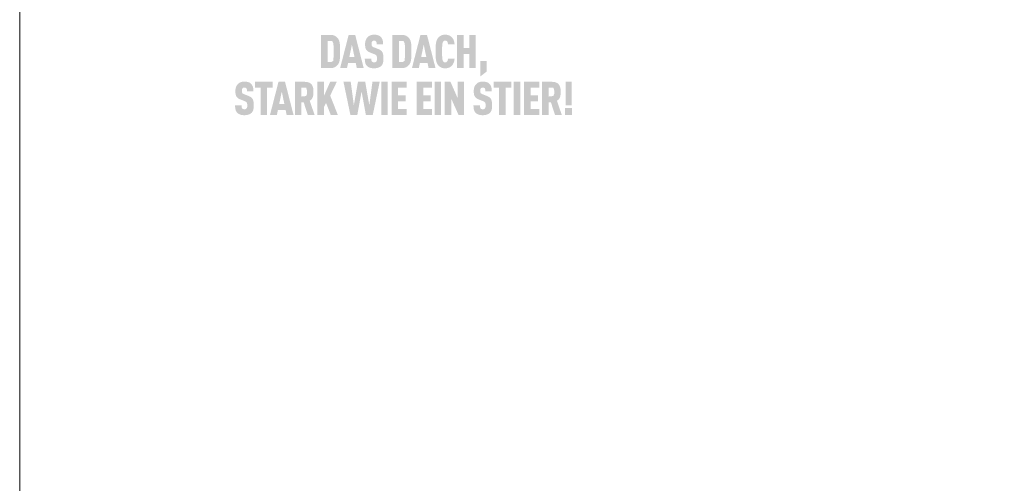
# Model space of a CAD drawing. Units: millimetres. Extents: x -4827 to 49754, y 0 to 4967.
# Drawn here: x 11089 to 11339, y 484 to 602 of the extents above; entities that cross this region are included whole.
import ezdxf

# ---------------------------------------------------------------- set-up
doc = ezdxf.new("R2010")
doc.units = ezdxf.units.MM
doc.layers.add('01_PREFA-Dachprodukt', color=7, linetype='Continuous', lineweight=25, true_color=0xe1000f)
doc.layers.add('10_Blattrahmen', color=7, linetype='Continuous', lineweight=20, true_color=0x000000)

msp = doc.modelspace()

# ---------------------------------------------------------------- hatches: boundary and pattern name
h = msp.add_hatch(color=256)
h.dxf.hatch_style = 1
h.paths.add_polyline_path([(11170.183, 593.017), (11170.198, 593.545), (11170.197, 594.702), (11170.183, 595.202), (11170.17, 595.45), (11170.153, 595.689), (11170.132, 595.918), (11170.108, 596.137), (11170.093, 596.243), (11170.076, 596.346), (11170.057, 596.447), (11170.035, 596.544), (11170.011, 596.64), (11169.984, 596.732), (11169.955, 596.821), (11169.939, 596.865), (11169.923, 596.908), (11169.906, 596.951), (11169.889, 596.993), (11169.871, 597.034), (11169.852, 597.074), (11169.833, 597.114), (11169.813, 597.153), (11169.793, 597.191), (11169.772, 597.229), (11169.75, 597.266), (11169.728, 597.302), (11169.705, 597.338), (11169.681, 597.373), (11169.657, 597.407), (11169.632, 597.441), (11169.607, 597.474), (11169.547, 597.548), (11169.511, 597.59), (11169.474, 597.63), (11169.436, 597.67), (11169.397, 597.708), (11169.356, 597.746), (11169.314, 597.784), (11169.271, 597.82), (11169.226, 597.856), (11169.18, 597.89), (11169.133, 597.924), (11169.085, 597.957), (11169.035, 597.989), (11168.984, 598.021), (11168.931, 598.052), (11168.878, 598.081), (11168.85, 598.096), (11168.822, 598.11), (11168.794, 598.124), (11168.765, 598.137), (11168.735, 598.149), (11168.705, 598.162), (11168.674, 598.174), (11168.643, 598.185), (11168.611, 598.196), (11168.578, 598.206), (11168.512, 598.226), (11168.443, 598.244), (11168.372, 598.26), (11168.299, 598.275), (11168.223, 598.287), (11168.145, 598.298), (11168.065, 598.308), (11167.983, 598.315), (11167.899, 598.321), (11167.812, 598.325), (11165.346, 598.327), (11165.346, 589.872), (11167.723, 589.872), (11167.812, 589.874), (11167.899, 589.878), (11167.983, 589.884), (11168.065, 589.891), (11168.145, 589.9), (11168.223, 589.911), (11168.299, 589.924), (11168.372, 589.938), (11168.443, 589.955), (11168.512, 589.973), (11168.578, 589.992), (11168.611, 590.003), (11168.643, 590.014), (11168.674, 590.025), (11168.705, 590.037), (11168.735, 590.049), (11168.765, 590.062), (11168.794, 590.075), (11168.822, 590.089), (11168.85, 590.103), (11168.878, 590.117), (11168.931, 590.147), (11168.984, 590.178), (11169.035, 590.209), (11169.085, 590.242), (11169.133, 590.275), (11169.18, 590.309), (11169.226, 590.343), (11169.271, 590.379), (11169.314, 590.415), (11169.356, 590.452), (11169.397, 590.49), (11169.436, 590.529), (11169.474, 590.569), (11169.511, 590.609), (11169.547, 590.651), (11169.607, 590.725), (11169.632, 590.758), (11169.657, 590.792), (11169.681, 590.826), (11169.705, 590.862), (11169.728, 590.897), (11169.75, 590.934), (11169.772, 590.971), (11169.793, 591.009), (11169.813, 591.048), (11169.833, 591.087), (11169.852, 591.127), (11169.871, 591.168), (11169.889, 591.209), (11169.906, 591.251), (11169.923, 591.294), (11169.955, 591.382), (11169.984, 591.472), (11170.011, 591.565), (11170.035, 591.661), (11170.057, 591.76), (11170.076, 591.862), (11170.093, 591.966), (11170.108, 592.073), (11170.132, 592.295), (11170.153, 592.526), (11170.17, 592.767)])
h.paths.add_polyline_path([(11168.52, 592.732), (11168.456, 591.718), (11167.917, 591.394), (11166.998, 591.394), (11166.998, 596.805), (11168.176, 596.805), (11168.461, 596.155), (11168.517, 595.557), (11168.543, 594.815), (11168.549, 593.573)], flags=16)
h = msp.add_hatch(color=256)
h.dxf.hatch_style = 1
h.paths.add_polyline_path([(11172.228, 591.176), (11174.175, 591.176), (11174.448, 589.867), (11176.205, 589.867), (11174.033, 598.332), (11172.371, 598.332), (11170.199, 589.867), (11171.955, 589.867)])
h.paths.add_polyline_path([(11172.549, 592.698), (11173.202, 595.843), (11173.855, 592.698)], flags=16)
h = msp.add_hatch(color=256)
h.dxf.hatch_style = 1
h.paths.add_polyline_path([(11180.537, 594.386), (11180.504, 594.411), (11180.469, 594.435), (11180.433, 594.459), (11180.396, 594.483), (11180.359, 594.506), (11180.321, 594.529), (11180.281, 594.552), (11180.241, 594.574), (11180.157, 594.616), (11180.07, 594.657), (11179.979, 594.697), (11178.739, 595.186), (11178.662, 595.22), (11178.588, 595.257), (11178.524, 595.294), (11178.476, 595.326), (11178.429, 595.362), (11178.382, 595.404), (11178.343, 595.447), (11178.312, 595.492), (11178.286, 595.543), (11178.266, 595.593), (11178.251, 595.639), (11178.239, 595.689), (11178.23, 595.736), (11178.221, 595.8), (11178.214, 595.881), (11178.211, 595.97), (11178.214, 596.141), (11178.217, 596.212), (11178.226, 596.295), (11178.236, 596.357), (11178.248, 596.412), (11178.264, 596.463), (11178.282, 596.511), (11178.304, 596.557), (11178.33, 596.6), (11178.378, 596.667), (11178.413, 596.707), (11178.453, 596.741), (11178.495, 596.77), (11178.539, 596.794), (11178.587, 596.814), (11178.638, 596.831), (11178.694, 596.845), (11178.753, 596.855), (11178.84, 596.864), (11178.908, 596.863), (11178.973, 596.858), (11179.034, 596.849), (11179.09, 596.837), (11179.143, 596.819), (11179.195, 596.796), (11179.248, 596.763), (11179.297, 596.725), (11179.339, 596.682), (11179.377, 596.633), (11179.41, 596.578), (11179.439, 596.518), (11179.462, 596.454), (11179.48, 596.387), (11179.489, 596.328), (11179.496, 596.266), (11179.5, 596.217), (11179.506, 596.136), (11179.51, 596.009), (11179.509, 595.899), (11181.164, 595.899), (11181.163, 596.056), (11181.156, 596.209), (11181.144, 596.357), (11181.137, 596.43), (11181.128, 596.501), (11181.118, 596.571), (11181.107, 596.641), (11181.095, 596.709), (11181.081, 596.776), (11181.066, 596.841), (11181.05, 596.906), (11181.033, 596.97), (11181.015, 597.032), (11180.995, 597.093), (11180.974, 597.153), (11180.951, 597.212), (11180.927, 597.269), (11180.901, 597.325), (11180.874, 597.379), (11180.846, 597.433), (11180.816, 597.484), (11180.785, 597.535), (11180.752, 597.584), (11180.718, 597.632), (11180.682, 597.678), (11180.645, 597.723), (11180.606, 597.767), (11180.566, 597.81), (11180.525, 597.851), (11180.491, 597.883), (11180.456, 597.915), (11180.421, 597.945), (11180.384, 597.974), (11180.345, 598.003), (11180.306, 598.03), (11180.265, 598.056), (11180.223, 598.082), (11180.18, 598.106), (11180.136, 598.129), (11180.091, 598.151), (11180.044, 598.173), (11179.996, 598.193), (11179.947, 598.212), (11179.897, 598.23), (11179.846, 598.248), (11179.793, 598.264), (11179.739, 598.279), (11179.684, 598.293), (11179.628, 598.306), (11179.571, 598.319), (11179.512, 598.33), (11179.452, 598.34), (11179.391, 598.349), (11179.329, 598.357), (11179.266, 598.364), (11179.136, 598.376), (11179, 598.383), (11178.861, 598.386), (11178.74, 598.383), (11178.681, 598.38), (11178.623, 598.376), (11178.565, 598.37), (11178.509, 598.364), (11178.453, 598.357), (11178.397, 598.349), (11178.343, 598.34), (11178.289, 598.33), (11178.236, 598.319), (11178.184, 598.306), (11178.133, 598.293), (11178.082, 598.279), (11178.033, 598.264), (11177.984, 598.248), (11177.935, 598.23), (11177.888, 598.212), (11177.841, 598.193), (11177.795, 598.173), (11177.75, 598.151), (11177.706, 598.129), (11177.662, 598.106), (11177.62, 598.082), (11177.578, 598.056), (11177.536, 598.03), (11177.496, 598.003), (11177.456, 597.974), (11177.417, 597.945), (11177.379, 597.915), (11177.342, 597.883), (11177.305, 597.851), (11177.259, 597.809), (11177.214, 597.765), (11177.171, 597.721), (11177.13, 597.675), (11177.089, 597.629), (11177.051, 597.581), (11177.013, 597.532), (11176.978, 597.482), (11176.943, 597.431), (11176.911, 597.379), (11176.879, 597.326), (11176.85, 597.271), (11176.821, 597.216), (11176.794, 597.159), (11176.769, 597.101), (11176.745, 597.042), (11176.723, 596.982), (11176.702, 596.922), (11176.682, 596.86), (11176.664, 596.798), (11176.648, 596.734), (11176.633, 596.67), (11176.619, 596.605), (11176.607, 596.539), (11176.596, 596.472), (11176.586, 596.405), (11176.578, 596.336), (11176.572, 596.267), (11176.567, 596.197), (11176.563, 596.126), (11176.561, 596.054), (11176.561, 595.864), (11176.564, 595.75), (11176.569, 595.641), (11176.576, 595.535), (11176.586, 595.433), (11176.598, 595.335), (11176.612, 595.241), (11176.628, 595.151), (11176.647, 595.065), (11176.657, 595.023), (11176.668, 594.983), (11176.679, 594.943), (11176.691, 594.904), (11176.703, 594.867), (11176.716, 594.83), (11176.73, 594.794), (11176.744, 594.759), (11176.758, 594.726), (11176.773, 594.693), (11176.789, 594.661), (11176.805, 594.63), (11176.822, 594.6), (11176.84, 594.571), (11176.858, 594.543), (11176.877, 594.515), (11176.896, 594.488), (11176.916, 594.461), (11176.937, 594.434), (11176.958, 594.408), (11176.98, 594.383), (11177.003, 594.357), (11177.026, 594.332), (11177.05, 594.308), (11177.075, 594.284), (11177.1, 594.26), (11177.126, 594.237), (11177.153, 594.214), (11177.18, 594.192), (11177.208, 594.17), (11177.237, 594.149), (11177.266, 594.127), (11177.296, 594.107), (11177.327, 594.086), (11177.358, 594.067), (11177.39, 594.047), (11177.423, 594.028), (11177.456, 594.01), (11177.49, 593.991), (11177.525, 593.974), (11177.596, 593.939), (11177.67, 593.907), (11178.824, 593.441), (11178.933, 593.399), (11178.985, 593.378), (11179.034, 593.356), (11179.103, 593.322), (11179.175, 593.282), (11179.225, 593.251), (11179.278, 593.214), (11179.326, 593.176), (11179.369, 593.136), (11179.406, 593.096), (11179.44, 593.051), (11179.466, 593.008), (11179.49, 592.958), (11179.512, 592.9), (11179.531, 592.836), (11179.548, 592.763), (11179.56, 592.689), (11179.567, 592.635), (11179.573, 592.578), (11179.578, 592.519), (11179.581, 592.456), (11179.583, 592.391), (11179.583, 592.323), (11179.582, 592.156), (11179.578, 592.074), (11179.574, 592.02), (11179.568, 591.967), (11179.56, 591.907), (11179.548, 591.846), (11179.532, 591.781), (11179.512, 591.721), (11179.489, 591.666), (11179.461, 591.614), (11179.43, 591.569), (11179.411, 591.547), (11179.394, 591.524), (11179.36, 591.488), (11179.322, 591.456), (11179.279, 591.427), (11179.229, 591.402), (11179.179, 591.381), (11179.123, 591.364), (11179.064, 591.351), (11179.001, 591.342), (11178.93, 591.336), (11178.853, 591.335), (11178.787, 591.337), (11178.719, 591.344), (11178.656, 591.355), (11178.597, 591.369), (11178.545, 591.387), (11178.495, 591.41), (11178.443, 591.437), (11178.39, 591.472), (11178.346, 591.51), (11178.314, 591.544), (11178.282, 591.586), (11178.255, 591.629), (11178.228, 591.68), (11178.202, 591.743), (11178.183, 591.809), (11178.174, 591.855), (11178.166, 591.904), (11178.159, 591.954), (11178.153, 592.006), (11178.149, 592.061), (11178.145, 592.117), (11178.143, 592.176), (11178.142, 592.237), (11178.142, 592.3), (11176.489, 592.3), (11176.49, 592.142), (11176.496, 591.99), (11176.505, 591.844), (11176.518, 591.704), (11176.535, 591.569), (11176.545, 591.504), (11176.556, 591.44), (11176.568, 591.378), (11176.581, 591.317), (11176.596, 591.257), (11176.611, 591.199), (11176.627, 591.143), (11176.645, 591.087), (11176.664, 591.033), (11176.684, 590.979), (11176.706, 590.927), (11176.73, 590.876), (11176.754, 590.827), (11176.78, 590.778), (11176.807, 590.731), (11176.836, 590.684), (11176.866, 590.639), (11176.898, 590.595), (11176.931, 590.552), (11176.965, 590.511), (11177.001, 590.47), (11177.038, 590.431), (11177.073, 590.396), (11177.11, 590.361), (11177.148, 590.327), (11177.188, 590.295), (11177.229, 590.263), (11177.271, 590.233), (11177.315, 590.203), (11177.36, 590.174), (11177.407, 590.146), (11177.455, 590.12), (11177.504, 590.094), (11177.555, 590.069), (11177.607, 590.045), (11177.66, 590.022), (11177.715, 590), (11177.771, 589.979), (11177.829, 589.96), (11177.888, 589.941), (11177.948, 589.924), (11178.01, 589.908), (11178.073, 589.893), (11178.138, 589.879), (11178.204, 589.867), (11178.271, 589.856), (11178.34, 589.846), (11178.41, 589.838), (11178.482, 589.83), (11178.555, 589.824), (11178.629, 589.82), (11178.705, 589.816), (11178.861, 589.813), (11179.016, 589.817), (11179.091, 589.821), (11179.165, 589.826), (11179.238, 589.832), (11179.31, 589.84), (11179.38, 589.849), (11179.449, 589.86), (11179.517, 589.871), (11179.583, 589.884), (11179.648, 589.899), (11179.712, 589.914), (11179.775, 589.931), (11179.836, 589.949), (11179.896, 589.969), (11179.955, 589.99), (11180.012, 590.012), (11180.068, 590.034), (11180.122, 590.058), (11180.175, 590.083), (11180.227, 590.108), (11180.277, 590.134), (11180.325, 590.161), (11180.373, 590.189), (11180.418, 590.218), (11180.463, 590.248), (11180.506, 590.278), (11180.547, 590.309), (11180.587, 590.341), (11180.626, 590.374), (11180.663, 590.408), (11180.699, 590.443), (11180.738, 590.483), (11180.775, 590.525), (11180.81, 590.567), (11180.844, 590.611), (11180.861, 590.633), (11180.877, 590.656), (11180.892, 590.679), (11180.907, 590.702), (11180.937, 590.748), (11180.964, 590.796), (11180.99, 590.846), (11181.015, 590.896), (11181.038, 590.947), (11181.059, 591), (11181.078, 591.053), (11181.097, 591.108), (11181.113, 591.163), (11181.128, 591.22), (11181.142, 591.278), (11181.154, 591.338), (11181.166, 591.398), (11181.177, 591.46), (11181.196, 591.589), (11181.211, 591.722), (11181.222, 591.861), (11181.23, 592.006), (11181.234, 592.156), (11181.234, 592.311), (11181.235, 592.447), (11181.233, 592.579), (11181.228, 592.705), (11181.222, 592.827), (11181.212, 592.945), (11181.201, 593.057), (11181.187, 593.165), (11181.17, 593.269), (11181.152, 593.368), (11181.141, 593.415), (11181.13, 593.462), (11181.119, 593.507), (11181.107, 593.551), (11181.094, 593.594), (11181.081, 593.636), (11181.067, 593.677), (11181.052, 593.716), (11181.037, 593.755), (11181.021, 593.792), (11181.005, 593.828), (11180.988, 593.863), (11180.97, 593.896), (11180.952, 593.929), (11180.933, 593.96), (11180.913, 593.992), (11180.892, 594.023), (11180.871, 594.053), (11180.848, 594.083), (11180.824, 594.113), (11180.8, 594.142), (11180.774, 594.171), (11180.748, 594.199), (11180.721, 594.227), (11180.692, 594.255), (11180.663, 594.282), (11180.633, 594.308), (11180.602, 594.334), (11180.57, 594.36)])
h = msp.add_hatch(color=256)
h.dxf.hatch_style = 1
h.paths.add_polyline_path([(11183.532, 589.872), (11185.908, 589.872), (11185.997, 589.874), (11186.084, 589.878), (11186.169, 589.884), (11186.251, 589.891), (11186.331, 589.9), (11186.409, 589.911), (11186.484, 589.924), (11186.558, 589.938), (11186.629, 589.955), (11186.697, 589.973), (11186.764, 589.992), (11186.797, 590.003), (11186.828, 590.014), (11186.86, 590.025), (11186.891, 590.037), (11186.921, 590.049), (11186.95, 590.062), (11186.98, 590.075), (11187.008, 590.089), (11187.036, 590.103), (11187.063, 590.117), (11187.117, 590.147), (11187.169, 590.178), (11187.221, 590.209), (11187.27, 590.242), (11187.319, 590.275), (11187.366, 590.309), (11187.412, 590.343), (11187.456, 590.379), (11187.5, 590.415), (11187.542, 590.452), (11187.583, 590.49), (11187.622, 590.529), (11187.66, 590.569), (11187.697, 590.609), (11187.733, 590.651), (11187.793, 590.725), (11187.818, 590.758), (11187.843, 590.792), (11187.867, 590.826), (11187.89, 590.862), (11187.913, 590.897), (11187.936, 590.934), (11187.957, 590.971), (11187.978, 591.009), (11187.999, 591.048), (11188.019, 591.087), (11188.038, 591.127), (11188.056, 591.168), (11188.074, 591.209), (11188.092, 591.251), (11188.108, 591.294), (11188.14, 591.382), (11188.169, 591.472), (11188.196, 591.565), (11188.22, 591.661), (11188.242, 591.76), (11188.262, 591.862), (11188.279, 591.966), (11188.293, 592.073), (11188.318, 592.295), (11188.339, 592.526), (11188.356, 592.767), (11188.369, 593.017), (11188.384, 593.545), (11188.383, 594.702), (11188.369, 595.202), (11188.356, 595.45), (11188.339, 595.689), (11188.318, 595.918), (11188.293, 596.137), (11188.279, 596.243), (11188.262, 596.346), (11188.242, 596.447), (11188.22, 596.544), (11188.196, 596.64), (11188.169, 596.732), (11188.14, 596.821), (11188.125, 596.865), (11188.108, 596.908), (11188.092, 596.951), (11188.074, 596.993), (11188.056, 597.034), (11188.038, 597.074), (11188.019, 597.114), (11187.999, 597.153), (11187.978, 597.191), (11187.957, 597.229), (11187.936, 597.266), (11187.913, 597.302), (11187.89, 597.338), (11187.867, 597.373), (11187.843, 597.407), (11187.818, 597.441), (11187.793, 597.474), (11187.733, 597.548), (11187.697, 597.59), (11187.66, 597.63), (11187.622, 597.67), (11187.583, 597.708), (11187.542, 597.746), (11187.5, 597.784), (11187.456, 597.82), (11187.412, 597.856), (11187.366, 597.89), (11187.319, 597.924), (11187.27, 597.957), (11187.221, 597.989), (11187.169, 598.021), (11187.117, 598.052), (11187.063, 598.081), (11187.036, 598.096), (11187.008, 598.11), (11186.98, 598.124), (11186.95, 598.137), (11186.921, 598.149), (11186.891, 598.162), (11186.86, 598.174), (11186.828, 598.185), (11186.797, 598.196), (11186.764, 598.206), (11186.697, 598.226), (11186.629, 598.244), (11186.558, 598.26), (11186.484, 598.275), (11186.409, 598.287), (11186.331, 598.298), (11186.251, 598.308), (11186.169, 598.315), (11186.084, 598.321), (11185.997, 598.325), (11183.532, 598.327)])
h.paths.add_polyline_path([(11185.184, 596.805), (11186.362, 596.805), (11186.647, 596.155), (11186.703, 595.557), (11186.728, 594.815), (11186.734, 593.573), (11186.706, 592.732), (11186.641, 591.718), (11186.103, 591.394), (11185.184, 591.394)], flags=16)
h = msp.add_hatch(color=256)
h.dxf.hatch_style = 1
h.paths.add_polyline_path([(11188.501, 589.867), (11190.258, 589.867), (11190.531, 591.176), (11192.477, 591.176), (11192.75, 589.867), (11194.507, 589.867), (11192.335, 598.332), (11190.673, 598.332)])
h.paths.add_polyline_path([(11191.504, 595.843), (11192.157, 592.698), (11190.851, 592.698)], flags=16)
h = msp.add_hatch(color=256)
h.dxf.hatch_style = 1
h.paths.add_polyline_path([(11196.243, 595.865), (11196.262, 596.005), (11196.272, 596.071), (11196.284, 596.134), (11196.296, 596.194), (11196.309, 596.251), (11196.323, 596.306), (11196.337, 596.357), (11196.356, 596.416), (11196.377, 596.475), (11196.404, 596.538), (11196.432, 596.588), (11196.464, 596.636), (11196.502, 596.681), (11196.544, 596.722), (11196.591, 596.758), (11196.634, 596.787), (11196.682, 596.811), (11196.734, 596.83), (11196.792, 596.846), (11196.852, 596.856), (11196.904, 596.861), (11196.963, 596.864), (11197.016, 596.863), (11197.07, 596.86), (11197.133, 596.852), (11197.201, 596.838), (11197.255, 596.821), (11197.304, 596.8), (11197.346, 596.776), (11197.392, 596.745), (11197.435, 596.706), (11197.474, 596.663), (11197.505, 596.619), (11197.528, 596.579), (11197.567, 596.498), (11197.59, 596.443), (11197.608, 596.387), (11197.624, 596.329), (11197.637, 596.266), (11197.652, 596.163), (11197.662, 596.078), (11197.669, 595.991), (11197.674, 595.903), (11199.359, 595.903), (11199.355, 595.978), (11199.349, 596.052), (11199.342, 596.124), (11199.334, 596.196), (11199.324, 596.267), (11199.313, 596.337), (11199.301, 596.406), (11199.287, 596.474), (11199.272, 596.541), (11199.256, 596.607), (11199.239, 596.672), (11199.22, 596.737), (11199.199, 596.8), (11199.178, 596.862), (11199.155, 596.924), (11199.131, 596.984), (11199.105, 597.043), (11199.079, 597.101), (11199.052, 597.158), (11199.023, 597.214), (11198.994, 597.268), (11198.963, 597.321), (11198.931, 597.372), (11198.899, 597.423), (11198.865, 597.472), (11198.83, 597.52), (11198.794, 597.566), (11198.757, 597.611), (11198.72, 597.655), (11198.681, 597.698), (11198.641, 597.739), (11198.6, 597.779), (11198.56, 597.817), (11198.519, 597.853), (11198.478, 597.888), (11198.437, 597.922), (11198.394, 597.954), (11198.351, 597.986), (11198.308, 598.016), (11198.264, 598.045), (11198.219, 598.073), (11198.174, 598.099), (11198.128, 598.125), (11198.081, 598.149), (11198.034, 598.172), (11197.986, 598.194), (11197.938, 598.215), (11197.889, 598.234), (11197.839, 598.253), (11197.788, 598.27), (11197.737, 598.286), (11197.684, 598.301), (11197.63, 598.314), (11197.575, 598.327), (11197.52, 598.338), (11197.463, 598.348), (11197.405, 598.357), (11197.347, 598.365), (11197.287, 598.371), (11197.226, 598.376), (11197.165, 598.381), (11197.102, 598.384), (11197.038, 598.385), (11196.974, 598.386), (11196.89, 598.384), (11196.808, 598.38), (11196.728, 598.374), (11196.65, 598.367), (11196.573, 598.358), (11196.499, 598.347), (11196.426, 598.334), (11196.355, 598.319), (11196.286, 598.302), (11196.219, 598.284), (11196.154, 598.264), (11196.091, 598.242), (11196.06, 598.23), (11196.029, 598.218), (11195.999, 598.206), (11195.97, 598.193), (11195.941, 598.179), (11195.912, 598.165), (11195.884, 598.151), (11195.856, 598.136), (11195.802, 598.106), (11195.749, 598.074), (11195.697, 598.041), (11195.647, 598.008), (11195.598, 597.973), (11195.55, 597.938), (11195.503, 597.902), (11195.458, 597.864), (11195.414, 597.826), (11195.371, 597.786), (11195.33, 597.746), (11195.29, 597.705), (11195.251, 597.662), (11195.214, 597.619), (11195.178, 597.575), (11195.117, 597.496), (11195.092, 597.461), (11195.067, 597.426), (11195.043, 597.39), (11195.02, 597.354), (11194.997, 597.317), (11194.974, 597.279), (11194.953, 597.241), (11194.932, 597.202), (11194.911, 597.163), (11194.891, 597.123), (11194.872, 597.082), (11194.854, 597.041), (11194.836, 596.999), (11194.801, 596.914), (11194.77, 596.826), (11194.741, 596.736), (11194.714, 596.643), (11194.69, 596.548), (11194.668, 596.451), (11194.648, 596.351), (11194.631, 596.249), (11194.617, 596.145), (11194.592, 595.928), (11194.571, 595.7), (11194.554, 595.461), (11194.541, 595.21), (11194.526, 594.677), (11194.526, 593.522), (11194.541, 592.988), (11194.554, 592.738), (11194.571, 592.499), (11194.592, 592.271), (11194.617, 592.054), (11194.631, 591.95), (11194.648, 591.847), (11194.668, 591.748), (11194.69, 591.65), (11194.714, 591.555), (11194.741, 591.463), (11194.77, 591.373), (11194.801, 591.285), (11194.836, 591.2), (11194.854, 591.158), (11194.872, 591.117), (11194.891, 591.076), (11194.911, 591.036), (11194.932, 590.997), (11194.953, 590.958), (11194.974, 590.92), (11194.997, 590.882), (11195.02, 590.845), (11195.043, 590.809), (11195.067, 590.773), (11195.092, 590.738), (11195.117, 590.703), (11195.178, 590.624), (11195.214, 590.58), (11195.251, 590.536), (11195.29, 590.494), (11195.33, 590.453), (11195.371, 590.412), (11195.414, 590.373), (11195.458, 590.335), (11195.503, 590.297), (11195.55, 590.261), (11195.598, 590.225), (11195.647, 590.191), (11195.697, 590.157), (11195.749, 590.125), (11195.802, 590.093), (11195.856, 590.063), (11195.884, 590.048), (11195.912, 590.033), (11195.941, 590.019), (11195.97, 590.006), (11195.999, 589.993), (11196.029, 589.98), (11196.06, 589.968), (11196.091, 589.957), (11196.154, 589.935), (11196.219, 589.915), (11196.286, 589.896), (11196.355, 589.88), (11196.426, 589.865), (11196.499, 589.852), (11196.573, 589.841), (11196.65, 589.832), (11196.728, 589.824), (11196.808, 589.819), (11196.89, 589.815), (11196.974, 589.813), (11197.038, 589.813), (11197.102, 589.815), (11197.165, 589.818), (11197.226, 589.822), (11197.287, 589.828), (11197.347, 589.834), (11197.405, 589.842), (11197.463, 589.851), (11197.52, 589.861), (11197.575, 589.872), (11197.63, 589.885), (11197.684, 589.898), (11197.737, 589.913), (11197.788, 589.929), (11197.839, 589.946), (11197.889, 589.965), (11197.938, 589.984), (11197.986, 590.005), (11198.034, 590.027), (11198.081, 590.05), (11198.128, 590.074), (11198.174, 590.1), (11198.219, 590.126), (11198.264, 590.154), (11198.308, 590.183), (11198.351, 590.213), (11198.394, 590.245), (11198.437, 590.277), (11198.478, 590.311), (11198.519, 590.346), (11198.56, 590.382), (11198.6, 590.419), (11198.641, 590.46), (11198.681, 590.501), (11198.72, 590.544), (11198.757, 590.588), (11198.794, 590.634), (11198.83, 590.68), (11198.865, 590.728), (11198.899, 590.778), (11198.931, 590.829), (11198.963, 590.881), (11198.994, 590.934), (11199.023, 590.989), (11199.052, 591.045), (11199.079, 591.102), (11199.105, 591.161), (11199.131, 591.221), (11199.155, 591.282), (11199.178, 591.344), (11199.199, 591.407), (11199.22, 591.47), (11199.239, 591.535), (11199.256, 591.601), (11199.272, 591.667), (11199.287, 591.735), (11199.301, 591.803), (11199.313, 591.872), (11199.324, 591.943), (11199.334, 592.014), (11199.342, 592.086), (11199.349, 592.159), (11199.355, 592.232), (11199.359, 592.307), (11197.674, 592.307), (11197.669, 592.219), (11197.662, 592.132), (11197.652, 592.047), (11197.637, 591.945), (11197.624, 591.882), (11197.608, 591.823), (11197.59, 591.767), (11197.568, 591.714), (11197.533, 591.64), (11197.506, 591.592), (11197.474, 591.546), (11197.438, 591.505), (11197.403, 591.472), (11197.359, 591.437), (11197.313, 591.408), (11197.265, 591.385), (11197.213, 591.367), (11197.155, 591.352), (11197.095, 591.342), (11197.043, 591.337), (11196.984, 591.335), (11196.931, 591.336), (11196.877, 591.34), (11196.827, 591.347), (11196.775, 591.358), (11196.723, 591.372), (11196.672, 591.393), (11196.625, 591.417), (11196.575, 591.452), (11196.53, 591.49), (11196.489, 591.532), (11196.453, 591.578), (11196.422, 591.627), (11196.4, 591.67), (11196.377, 591.724), (11196.356, 591.783), (11196.337, 591.841), (11196.323, 591.893), (11196.309, 591.948), (11196.296, 592.005), (11196.284, 592.065), (11196.272, 592.128), (11196.262, 592.194), (11196.243, 592.334), (11196.228, 592.486), (11196.215, 592.648), (11196.197, 592.992), (11196.185, 593.348), (11196.178, 594.099), (11196.185, 594.851), (11196.197, 595.207), (11196.215, 595.55), (11196.228, 595.713)])
h = msp.add_hatch(color=256)
h.dxf.hatch_style = 1
h.paths.add_polyline_path([(11200.021, 589.867), (11201.672, 589.867), (11201.672, 593.427), (11203.102, 593.427), (11203.102, 589.867), (11204.753, 589.867), (11204.753, 598.332), (11203.102, 598.332), (11203.102, 594.949), (11201.672, 594.949), (11201.672, 598.332), (11200.021, 598.332)])
h = msp.add_hatch(color=256)
h.dxf.hatch_style = 1
h.paths.add_polyline_path([(11205.908, 587.734), (11207.559, 588.979), (11207.559, 591.637), (11205.908, 591.637)])
h = msp.add_hatch(color=256)
h.dxf.hatch_style = 1
h.paths.add_polyline_path([(11147.607, 582.321), (11147.577, 582.347), (11147.546, 582.374), (11147.514, 582.399), (11147.481, 582.425), (11147.447, 582.45), (11147.412, 582.474), (11147.377, 582.498), (11147.34, 582.522), (11147.302, 582.545), (11147.264, 582.568), (11147.225, 582.591), (11147.184, 582.613), (11147.101, 582.655), (11147.014, 582.697), (11146.923, 582.736), (11145.683, 583.225), (11145.606, 583.259), (11145.531, 583.296), (11145.467, 583.334), (11145.42, 583.365), (11145.372, 583.401), (11145.326, 583.443), (11145.287, 583.487), (11145.256, 583.531), (11145.229, 583.582), (11145.209, 583.632), (11145.195, 583.679), (11145.182, 583.728), (11145.173, 583.775), (11145.164, 583.839), (11145.157, 583.921), (11145.155, 584.009), (11145.157, 584.18), (11145.161, 584.251), (11145.17, 584.334), (11145.18, 584.396), (11145.192, 584.451), (11145.207, 584.502), (11145.226, 584.55), (11145.248, 584.596), (11145.273, 584.639), (11145.321, 584.706), (11145.357, 584.746), (11145.397, 584.78), (11145.439, 584.809), (11145.482, 584.833), (11145.53, 584.853), (11145.582, 584.87), (11145.637, 584.884), (11145.696, 584.894), (11145.783, 584.903), (11145.851, 584.902), (11145.917, 584.897), (11145.978, 584.888), (11146.033, 584.876), (11146.087, 584.858), (11146.138, 584.835), (11146.192, 584.803), (11146.24, 584.765), (11146.283, 584.721), (11146.32, 584.672), (11146.354, 584.617), (11146.383, 584.557), (11146.406, 584.493), (11146.423, 584.426), (11146.433, 584.368), (11146.439, 584.305), (11146.444, 584.256), (11146.45, 584.175), (11146.453, 584.048), (11146.452, 583.938), (11148.108, 583.938), (11148.106, 584.095), (11148.099, 584.248), (11148.088, 584.396), (11148.08, 584.469), (11148.072, 584.54), (11148.062, 584.611), (11148.05, 584.68), (11148.038, 584.748), (11148.024, 584.815), (11148.01, 584.88), (11147.994, 584.945), (11147.976, 585.009), (11147.958, 585.071), (11147.938, 585.132), (11147.917, 585.192), (11147.894, 585.251), (11147.87, 585.308), (11147.845, 585.364), (11147.818, 585.418), (11147.789, 585.472), (11147.759, 585.523), (11147.728, 585.574), (11147.695, 585.623), (11147.661, 585.671), (11147.625, 585.717), (11147.588, 585.763), (11147.55, 585.806), (11147.509, 585.849), (11147.468, 585.89), (11147.435, 585.922), (11147.4, 585.954), (11147.364, 585.984), (11147.327, 586.013), (11147.289, 586.042), (11147.249, 586.069), (11147.209, 586.095), (11147.167, 586.121), (11147.124, 586.145), (11147.079, 586.168), (11147.034, 586.191), (11146.987, 586.212), (11146.94, 586.232), (11146.891, 586.251), (11146.84, 586.27), (11146.789, 586.287), (11146.736, 586.303), (11146.683, 586.318), (11146.628, 586.332), (11146.571, 586.346), (11146.514, 586.358), (11146.455, 586.369), (11146.396, 586.379), (11146.335, 586.388), (11146.273, 586.396), (11146.209, 586.403), (11146.079, 586.415), (11145.944, 586.422), (11145.804, 586.425), (11145.684, 586.422), (11145.624, 586.419), (11145.566, 586.415), (11145.509, 586.41), (11145.452, 586.403), (11145.396, 586.396), (11145.341, 586.388), (11145.286, 586.379), (11145.233, 586.369), (11145.18, 586.358), (11145.128, 586.346), (11145.076, 586.332), (11145.026, 586.318), (11144.976, 586.303), (11144.927, 586.287), (11144.879, 586.27), (11144.831, 586.251), (11144.785, 586.232), (11144.739, 586.212), (11144.694, 586.191), (11144.649, 586.168), (11144.606, 586.145), (11144.563, 586.121), (11144.521, 586.095), (11144.48, 586.069), (11144.439, 586.042), (11144.399, 586.013), (11144.361, 585.984), (11144.322, 585.954), (11144.285, 585.922), (11144.248, 585.89), (11144.202, 585.848), (11144.158, 585.804), (11144.115, 585.76), (11144.073, 585.715), (11144.033, 585.668), (11143.994, 585.62), (11143.957, 585.571), (11143.921, 585.521), (11143.887, 585.47), (11143.854, 585.418), (11143.823, 585.365), (11143.793, 585.31), (11143.765, 585.255), (11143.738, 585.198), (11143.713, 585.14), (11143.689, 585.081), (11143.666, 585.022), (11143.645, 584.961), (11143.626, 584.899), (11143.608, 584.837), (11143.591, 584.773), (11143.576, 584.709), (11143.562, 584.644), (11143.55, 584.578), (11143.539, 584.512), (11143.53, 584.444), (11143.522, 584.376), (11143.515, 584.306), (11143.51, 584.236), (11143.507, 584.165), (11143.505, 584.093), (11143.505, 583.903), (11143.507, 583.79), (11143.513, 583.68), (11143.52, 583.574), (11143.529, 583.472), (11143.541, 583.374), (11143.555, 583.28), (11143.572, 583.19), (11143.59, 583.104), (11143.6, 583.063), (11143.611, 583.022), (11143.622, 582.982), (11143.634, 582.944), (11143.646, 582.906), (11143.659, 582.869), (11143.673, 582.833), (11143.687, 582.799), (11143.702, 582.765), (11143.717, 582.732), (11143.733, 582.7), (11143.749, 582.669), (11143.766, 582.639), (11143.783, 582.61), (11143.801, 582.582), (11143.82, 582.554), (11143.839, 582.527), (11143.859, 582.5), (11143.88, 582.474), (11143.901, 582.447), (11143.923, 582.422), (11143.946, 582.396), (11143.97, 582.372), (11143.994, 582.347), (11144.018, 582.323), (11144.044, 582.299), (11144.07, 582.276), (11144.096, 582.254), (11144.124, 582.231), (11144.152, 582.209), (11144.18, 582.188), (11144.21, 582.167), (11144.24, 582.146), (11144.27, 582.126), (11144.302, 582.106), (11144.334, 582.086), (11144.366, 582.067), (11144.4, 582.049), (11144.434, 582.031), (11144.468, 582.013), (11144.54, 581.978), (11144.614, 581.946), (11145.767, 581.48), (11145.877, 581.438), (11145.928, 581.417), (11145.977, 581.395), (11146.047, 581.361), (11146.118, 581.322), (11146.169, 581.29), (11146.222, 581.253), (11146.269, 581.215), (11146.312, 581.175), (11146.349, 581.135), (11146.383, 581.09), (11146.41, 581.047), (11146.434, 580.997), (11146.456, 580.939), (11146.475, 580.875), (11146.491, 580.802), (11146.504, 580.728), (11146.511, 580.674), (11146.516, 580.617), (11146.521, 580.558), (11146.524, 580.495), (11146.526, 580.43), (11146.527, 580.362), (11146.526, 580.195), (11146.522, 580.114), (11146.517, 580.059), (11146.512, 580.007), (11146.503, 579.947), (11146.492, 579.885), (11146.475, 579.82), (11146.455, 579.76), (11146.432, 579.705), (11146.405, 579.653), (11146.374, 579.608), (11146.355, 579.586), (11146.337, 579.563), (11146.304, 579.527), (11146.266, 579.495), (11146.222, 579.466), (11146.173, 579.441), (11146.122, 579.42), (11146.067, 579.403), (11146.008, 579.39), (11145.944, 579.381), (11145.873, 579.375), (11145.796, 579.374), (11145.731, 579.377), (11145.662, 579.383), (11145.599, 579.394), (11145.541, 579.408), (11145.488, 579.426), (11145.438, 579.449), (11145.386, 579.477), (11145.334, 579.511), (11145.289, 579.549), (11145.257, 579.583), (11145.225, 579.625), (11145.198, 579.668), (11145.171, 579.72), (11145.146, 579.782), (11145.126, 579.848), (11145.117, 579.895), (11145.109, 579.943), (11145.102, 579.993), (11145.096, 580.046), (11145.092, 580.1), (11145.089, 580.157), (11145.087, 580.215), (11145.086, 580.276), (11145.086, 580.339), (11143.433, 580.339), (11143.434, 580.181), (11143.439, 580.029), (11143.448, 579.883), (11143.461, 579.743), (11143.478, 579.608), (11143.489, 579.543), (11143.5, 579.479), (11143.512, 579.417), (11143.525, 579.356), (11143.539, 579.297), (11143.554, 579.239), (11143.571, 579.182), (11143.588, 579.126), (11143.607, 579.072), (11143.628, 579.018), (11143.65, 578.966), (11143.673, 578.915), (11143.698, 578.866), (11143.724, 578.817), (11143.751, 578.77), (11143.78, 578.723), (11143.81, 578.678), (11143.841, 578.634), (11143.874, 578.592), (11143.908, 578.55), (11143.944, 578.51), (11143.981, 578.47), (11144.016, 578.435), (11144.053, 578.4), (11144.092, 578.367), (11144.131, 578.334), (11144.172, 578.302), (11144.215, 578.272), (11144.259, 578.242), (11144.304, 578.213), (11144.35, 578.185), (11144.398, 578.159), (11144.448, 578.133), (11144.498, 578.108), (11144.55, 578.084), (11144.604, 578.061), (11144.659, 578.039), (11144.715, 578.018), (11144.772, 577.999), (11144.831, 577.98), (11144.892, 577.963), (11144.953, 577.947), (11145.017, 577.932), (11145.081, 577.918), (11145.147, 577.906), (11145.215, 577.895), (11145.283, 577.885), (11145.354, 577.877), (11145.425, 577.87), (11145.498, 577.864), (11145.572, 577.859), (11145.648, 577.855), (11145.804, 577.852), (11145.959, 577.856), (11146.034, 577.86), (11146.109, 577.865), (11146.182, 577.871), (11146.253, 577.879), (11146.324, 577.888), (11146.393, 577.899), (11146.46, 577.91), (11146.527, 577.923), (11146.592, 577.938), (11146.656, 577.953), (11146.718, 577.97), (11146.779, 577.988), (11146.839, 578.008), (11146.898, 578.029), (11146.955, 578.051), (11147.011, 578.074), (11147.066, 578.097), (11147.118, 578.122), (11147.17, 578.147), (11147.22, 578.173), (11147.269, 578.2), (11147.316, 578.228), (11147.362, 578.257), (11147.406, 578.287), (11147.449, 578.317), (11147.491, 578.348), (11147.531, 578.381), (11147.569, 578.414), (11147.607, 578.447), (11147.642, 578.482), (11147.681, 578.523), (11147.718, 578.564), (11147.754, 578.607), (11147.788, 578.65), (11147.804, 578.672), (11147.82, 578.695), (11147.836, 578.718), (11147.851, 578.741), (11147.88, 578.788), (11147.908, 578.836), (11147.934, 578.885), (11147.958, 578.935), (11147.981, 578.986), (11148.002, 579.039), (11148.022, 579.092), (11148.04, 579.147), (11148.056, 579.202), (11148.071, 579.259), (11148.085, 579.317), (11148.098, 579.377), (11148.11, 579.437), (11148.12, 579.499), (11148.139, 579.628), (11148.154, 579.761), (11148.166, 579.9), (11148.173, 580.045), (11148.177, 580.195), (11148.178, 580.35), (11148.178, 580.486), (11148.176, 580.618), (11148.172, 580.744), (11148.165, 580.866), (11148.156, 580.984), (11148.144, 581.097), (11148.13, 581.205), (11148.114, 581.308), (11148.095, 581.407), (11148.085, 581.454), (11148.074, 581.501), (11148.062, 581.546), (11148.05, 581.59), (11148.037, 581.633), (11148.024, 581.675), (11148.01, 581.716), (11147.996, 581.755), (11147.98, 581.794), (11147.965, 581.831), (11147.948, 581.867), (11147.931, 581.902), (11147.914, 581.935), (11147.895, 581.968), (11147.877, 582), (11147.857, 582.031), (11147.836, 582.062), (11147.814, 582.092), (11147.791, 582.122), (11147.768, 582.152), (11147.743, 582.181), (11147.718, 582.21), (11147.691, 582.238), (11147.664, 582.266), (11147.636, 582.294)])
h = msp.add_hatch(color=256)
h.dxf.hatch_style = 1
h.paths.add_polyline_path([(11151.589, 584.844), (11153.013, 584.844), (11153.013, 586.366), (11148.513, 586.366), (11148.513, 584.844), (11149.937, 584.844), (11149.937, 577.906), (11151.589, 577.906)])
h = msp.add_hatch(color=256)
h.dxf.hatch_style = 1
h.paths.add_polyline_path([(11152.322, 577.906), (11154.078, 577.906), (11154.351, 579.215), (11156.298, 579.215), (11156.571, 577.906), (11158.327, 577.906), (11156.155, 586.371), (11154.494, 586.371)])
h.paths.add_polyline_path([(11154.672, 580.737), (11155.325, 583.882), (11155.977, 580.737)], flags=16)
h = msp.add_hatch(color=256)
h.dxf.hatch_style = 1
h.paths.add_polyline_path([(11158.675, 577.906), (11160.326, 577.906), (11160.326, 581.17), (11160.901, 581.17), (11161.954, 577.906), (11163.681, 577.906), (11162.465, 581.539), (11162.537, 581.588), (11162.572, 581.613), (11162.606, 581.639), (11162.639, 581.665), (11162.671, 581.691), (11162.703, 581.718), (11162.733, 581.745), (11162.763, 581.773), (11162.792, 581.801), (11162.821, 581.829), (11162.849, 581.857), (11162.875, 581.886), (11162.901, 581.916), (11162.927, 581.945), (11162.951, 581.975), (11162.975, 582.006), (11162.998, 582.036), (11163.02, 582.068), (11163.042, 582.099), (11163.062, 582.131), (11163.082, 582.163), (11163.101, 582.196), (11163.119, 582.229), (11163.137, 582.262), (11163.154, 582.296), (11163.169, 582.33), (11163.185, 582.364), (11163.199, 582.399), (11163.213, 582.434), (11163.225, 582.47), (11163.237, 582.506), (11163.26, 582.578), (11163.281, 582.652), (11163.3, 582.726), (11163.318, 582.801), (11163.334, 582.877), (11163.349, 582.954), (11163.362, 583.032), (11163.373, 583.111), (11163.383, 583.191), (11163.391, 583.272), (11163.398, 583.353), (11163.403, 583.435), (11163.407, 583.519), (11163.409, 583.603), (11163.409, 583.688), (11163.406, 584.073), (11163.399, 584.216), (11163.387, 584.355), (11163.372, 584.489), (11163.363, 584.555), (11163.352, 584.619), (11163.341, 584.682), (11163.329, 584.745), (11163.315, 584.806), (11163.301, 584.866), (11163.285, 584.925), (11163.269, 584.983), (11163.251, 585.04), (11163.233, 585.096), (11163.213, 585.15), (11163.192, 585.204), (11163.17, 585.257), (11163.148, 585.308), (11163.124, 585.358), (11163.099, 585.408), (11163.073, 585.456), (11163.046, 585.503), (11163.018, 585.549), (11162.989, 585.594), (11162.959, 585.638), (11162.928, 585.681), (11162.912, 585.702), (11162.896, 585.722), (11162.879, 585.742), (11162.862, 585.762), (11162.844, 585.782), (11162.826, 585.801), (11162.807, 585.82), (11162.788, 585.839), (11162.769, 585.857), (11162.749, 585.876), (11162.729, 585.893), (11162.709, 585.911), (11162.688, 585.928), (11162.666, 585.944), (11162.645, 585.961), (11162.622, 585.977), (11162.6, 585.993), (11162.577, 586.008), (11162.553, 586.023), (11162.53, 586.038), (11162.481, 586.066), (11162.43, 586.094), (11162.378, 586.12), (11162.324, 586.144), (11162.268, 586.168), (11162.211, 586.19), (11162.152, 586.211), (11162.092, 586.23), (11162.03, 586.248), (11161.966, 586.265), (11161.9, 586.281), (11161.833, 586.295), (11161.765, 586.308), (11161.694, 586.319), (11161.622, 586.33), (11161.549, 586.339), (11161.473, 586.347), (11161.396, 586.353), (11161.318, 586.358), (11161.237, 586.362), (11161.072, 586.366), (11158.675, 586.366)])
h.paths.add_polyline_path([(11160.326, 584.844), (11161.545, 584.844), (11161.683, 584.41), (11161.695, 584.368), (11161.752, 584.15), (11161.754, 584.017), (11161.797, 583.464), (11161.55, 582.74), (11160.326, 582.615)], flags=16)
h = msp.add_hatch(color=256)
h.dxf.hatch_style = 1
h.paths.add_polyline_path([(11166.061, 582.733), (11166.061, 586.371), (11164.409, 586.371), (11164.409, 577.906), (11166.061, 577.906), (11166.061, 579.856), (11166.607, 580.997), (11167.817, 577.906), (11169.621, 577.906), (11167.663, 582.852), (11169.348, 586.371), (11167.663, 586.371)])
h = msp.add_hatch(color=256)
h.dxf.hatch_style = 1
h.paths.add_polyline_path([(11172.818, 577.906), (11174.574, 577.906), (11175.666, 583.898), (11176.758, 577.906), (11178.515, 577.906), (11180.284, 586.371), (11178.432, 586.371), (11177.637, 580.391), (11176.592, 586.371), (11174.741, 586.371), (11173.696, 580.391), (11172.901, 586.371), (11171.049, 586.371)])
h = msp.add_hatch(color=256)
h.dxf.hatch_style = 1
h.paths.add_polyline_path([(11180.674, 577.906), (11182.325, 577.906), (11182.325, 586.371), (11180.674, 586.371)])
h = msp.add_hatch(color=256)
h.dxf.hatch_style = 1
h.paths.add_polyline_path([(11184.966, 584.844), (11187.174, 584.844), (11187.174, 586.366), (11183.315, 586.366), (11183.315, 577.911), (11187.174, 577.911), (11187.174, 579.433), (11184.966, 579.433), (11184.966, 581.407), (11186.865, 581.407), (11186.865, 582.929), (11184.966, 582.929)])
h = msp.add_hatch(color=256)
h.dxf.hatch_style = 1
h.paths.add_polyline_path([(11193.57, 577.911), (11193.57, 579.433), (11191.363, 579.433), (11191.363, 581.407), (11193.262, 581.407), (11193.262, 582.929), (11191.363, 582.929), (11191.363, 584.844), (11193.57, 584.844), (11193.57, 586.366), (11189.711, 586.366), (11189.711, 577.911)])
h = msp.add_hatch(color=256)
h.dxf.hatch_style = 1
h.paths.add_polyline_path([(11195.923, 586.371), (11194.271, 586.371), (11194.271, 577.906), (11195.923, 577.906)])
h = msp.add_hatch(color=256)
h.dxf.hatch_style = 1
h.paths.add_polyline_path([(11198.319, 586.371), (11196.876, 586.371), (11196.876, 577.906), (11198.528, 577.906), (11198.528, 582.043), (11200.38, 577.906), (11201.787, 577.906), (11201.787, 586.371), (11200.135, 586.371), (11200.135, 582.234)])
h = msp.add_hatch(color=256)
h.dxf.hatch_style = 1
h.paths.add_polyline_path([(11205.909, 584.18), (11205.912, 584.251), (11205.921, 584.334), (11205.931, 584.396), (11205.943, 584.451), (11205.958, 584.502), (11205.977, 584.55), (11205.999, 584.596), (11206.025, 584.639), (11206.073, 584.706), (11206.108, 584.746), (11206.148, 584.78), (11206.19, 584.809), (11206.234, 584.833), (11206.281, 584.853), (11206.333, 584.87), (11206.388, 584.884), (11206.448, 584.894), (11206.535, 584.903), (11206.603, 584.902), (11206.668, 584.897), (11206.729, 584.888), (11206.785, 584.876), (11206.838, 584.858), (11206.889, 584.835), (11206.943, 584.803), (11206.992, 584.765), (11207.034, 584.721), (11207.071, 584.672), (11207.105, 584.617), (11207.134, 584.557), (11207.157, 584.493), (11207.175, 584.426), (11207.184, 584.368), (11207.191, 584.305), (11207.195, 584.256), (11207.201, 584.175), (11207.204, 584.048), (11207.204, 583.938), (11208.859, 583.938), (11208.857, 584.095), (11208.851, 584.248), (11208.839, 584.396), (11208.832, 584.469), (11208.823, 584.54), (11208.813, 584.611), (11208.802, 584.68), (11208.789, 584.748), (11208.776, 584.815), (11208.761, 584.88), (11208.745, 584.945), (11208.728, 585.009), (11208.709, 585.071), (11208.69, 585.132), (11208.668, 585.192), (11208.646, 585.251), (11208.622, 585.308), (11208.596, 585.364), (11208.569, 585.418), (11208.541, 585.472), (11208.511, 585.523), (11208.479, 585.574), (11208.447, 585.623), (11208.412, 585.671), (11208.377, 585.717), (11208.34, 585.763), (11208.301, 585.806), (11208.261, 585.849), (11208.219, 585.89), (11208.186, 585.922), (11208.151, 585.954), (11208.115, 585.984), (11208.078, 586.013), (11208.04, 586.042), (11208.001, 586.069), (11207.96, 586.095), (11207.918, 586.121), (11207.875, 586.145), (11207.831, 586.168), (11207.785, 586.191), (11207.739, 586.212), (11207.691, 586.232), (11207.642, 586.251), (11207.592, 586.27), (11207.54, 586.287), (11207.488, 586.303), (11207.434, 586.318), (11207.379, 586.332), (11207.323, 586.346), (11207.265, 586.358), (11207.207, 586.369), (11207.147, 586.379), (11207.086, 586.388), (11207.024, 586.396), (11206.961, 586.403), (11206.83, 586.415), (11206.695, 586.422), (11206.555, 586.425), (11206.435, 586.422), (11206.376, 586.419), (11206.318, 586.415), (11206.26, 586.41), (11206.203, 586.403), (11206.147, 586.396), (11206.092, 586.388), (11206.038, 586.379), (11205.984, 586.369), (11205.931, 586.358), (11205.879, 586.346), (11205.828, 586.332), (11205.777, 586.318), (11205.727, 586.303), (11205.678, 586.287), (11205.63, 586.27), (11205.583, 586.251), (11205.536, 586.232), (11205.49, 586.212), (11205.445, 586.191), (11205.401, 586.168), (11205.357, 586.145), (11205.314, 586.121), (11205.272, 586.095), (11205.231, 586.069), (11205.191, 586.042), (11205.151, 586.013), (11205.112, 585.984), (11205.074, 585.954), (11205.036, 585.922), (11205, 585.89), (11204.954, 585.848), (11204.909, 585.804), (11204.866, 585.76), (11204.824, 585.715), (11204.784, 585.668), (11204.745, 585.62), (11204.708, 585.571), (11204.673, 585.521), (11204.638, 585.47), (11204.606, 585.418), (11204.574, 585.365), (11204.544, 585.31), (11204.516, 585.255), (11204.489, 585.198), (11204.464, 585.14), (11204.44, 585.081), (11204.418, 585.022), (11204.397, 584.961), (11204.377, 584.899), (11204.359, 584.837), (11204.343, 584.773), (11204.327, 584.709), (11204.314, 584.644), (11204.301, 584.578), (11204.291, 584.512), (11204.281, 584.444), (11204.273, 584.376), (11204.267, 584.306), (11204.262, 584.236), (11204.258, 584.165), (11204.256, 584.093), (11204.256, 583.903), (11204.259, 583.79), (11204.264, 583.68), (11204.271, 583.574), (11204.281, 583.472), (11204.293, 583.374), (11204.307, 583.28), (11204.323, 583.19), (11204.342, 583.104), (11204.352, 583.063), (11204.362, 583.022), (11204.374, 582.982), (11204.386, 582.944), (11204.398, 582.906), (11204.411, 582.869), (11204.424, 582.833), (11204.438, 582.799), (11204.453, 582.765), (11204.468, 582.732), (11204.484, 582.7), (11204.5, 582.669), (11204.517, 582.639), (11204.535, 582.61), (11204.553, 582.582), (11204.571, 582.554), (11204.591, 582.527), (11204.611, 582.5), (11204.631, 582.474), (11204.653, 582.447), (11204.675, 582.422), (11204.698, 582.396), (11204.721, 582.372), (11204.745, 582.347), (11204.77, 582.323), (11204.795, 582.299), (11204.821, 582.276), (11204.848, 582.254), (11204.875, 582.231), (11204.903, 582.209), (11204.932, 582.188), (11204.961, 582.167), (11204.991, 582.146), (11205.022, 582.126), (11205.053, 582.106), (11205.085, 582.086), (11205.118, 582.067), (11205.151, 582.049), (11205.185, 582.031), (11205.22, 582.013), (11205.291, 581.978), (11205.365, 581.946), (11206.519, 581.48), (11206.628, 581.438), (11206.68, 581.417), (11206.728, 581.395), (11206.798, 581.361), (11206.869, 581.322), (11206.92, 581.29), (11206.973, 581.253), (11207.021, 581.215), (11207.063, 581.175), (11207.101, 581.135), (11207.135, 581.09), (11207.161, 581.047), (11207.185, 580.997), (11207.207, 580.939), (11207.226, 580.875), (11207.243, 580.802), (11207.255, 580.728), (11207.262, 580.674), (11207.268, 580.617), (11207.272, 580.558), (11207.276, 580.495), (11207.277, 580.43), (11207.278, 580.362), (11207.277, 580.195), (11207.273, 580.114), (11207.269, 580.059), (11207.263, 580.007), (11207.255, 579.947), (11207.243, 579.885), (11207.226, 579.82), (11207.207, 579.76), (11207.184, 579.705), (11207.156, 579.653), (11207.125, 579.608), (11207.106, 579.586), (11207.089, 579.563), (11207.055, 579.527), (11207.017, 579.495), (11206.973, 579.466), (11206.924, 579.441), (11206.873, 579.42), (11206.818, 579.403), (11206.759, 579.39), (11206.695, 579.381), (11206.625, 579.375), (11206.548, 579.374), (11206.482, 579.377), (11206.414, 579.383), (11206.35, 579.394), (11206.292, 579.408), (11206.24, 579.426), (11206.189, 579.449), (11206.137, 579.477), (11206.085, 579.511), (11206.04, 579.549), (11206.009, 579.583), (11205.977, 579.625), (11205.95, 579.668), (11205.922, 579.72), (11205.897, 579.782), (11205.878, 579.848), (11205.869, 579.895), (11205.86, 579.943), (11205.854, 579.993), (11205.848, 580.046), (11205.843, 580.1), (11205.84, 580.157), (11205.838, 580.215), (11205.837, 580.276), (11205.837, 580.339), (11204.184, 580.339), (11204.185, 580.181), (11204.19, 580.029), (11204.199, 579.883), (11204.213, 579.743), (11204.23, 579.608), (11204.24, 579.543), (11204.251, 579.479), (11204.263, 579.417), (11204.276, 579.356), (11204.29, 579.297), (11204.306, 579.239), (11204.322, 579.182), (11204.34, 579.126), (11204.359, 579.072), (11204.379, 579.018), (11204.401, 578.966), (11204.424, 578.915), (11204.449, 578.866), (11204.475, 578.817), (11204.502, 578.77), (11204.531, 578.723), (11204.561, 578.678), (11204.593, 578.634), (11204.625, 578.592), (11204.66, 578.55), (11204.695, 578.51), (11204.732, 578.47), (11204.768, 578.435), (11204.805, 578.4), (11204.843, 578.367), (11204.883, 578.334), (11204.924, 578.302), (11204.966, 578.272), (11205.01, 578.242), (11205.055, 578.213), (11205.102, 578.185), (11205.15, 578.159), (11205.199, 578.133), (11205.25, 578.108), (11205.302, 578.084), (11205.355, 578.061), (11205.41, 578.039), (11205.466, 578.018), (11205.524, 577.999), (11205.583, 577.98), (11205.643, 577.963), (11205.705, 577.947), (11205.768, 577.932), (11205.833, 577.918), (11205.899, 577.906), (11205.966, 577.895), (11206.035, 577.885), (11206.105, 577.877), (11206.177, 577.87), (11206.25, 577.864), (11206.324, 577.859), (11206.4, 577.855), (11206.555, 577.852), (11206.71, 577.856), (11206.786, 577.86), (11206.86, 577.865), (11206.933, 577.871), (11207.005, 577.879), (11207.075, 577.888), (11207.144, 577.899), (11207.212, 577.91), (11207.278, 577.923), (11207.343, 577.938), (11207.407, 577.953), (11207.47, 577.97), (11207.531, 577.988), (11207.591, 578.008), (11207.649, 578.029), (11207.707, 578.051), (11207.763, 578.074), (11207.817, 578.097), (11207.87, 578.122), (11207.921, 578.147), (11207.972, 578.173), (11208.02, 578.2), (11208.067, 578.228), (11208.113, 578.257), (11208.158, 578.287), (11208.201, 578.317), (11208.242, 578.348), (11208.282, 578.381), (11208.321, 578.414), (11208.358, 578.447), (11208.394, 578.482), (11208.433, 578.523), (11208.47, 578.564), (11208.505, 578.607), (11208.539, 578.65), (11208.556, 578.672), (11208.572, 578.695), (11208.587, 578.718), (11208.602, 578.741), (11208.631, 578.788), (11208.659, 578.836), (11208.685, 578.885), (11208.709, 578.935), (11208.732, 578.986), (11208.754, 579.039), (11208.773, 579.092), (11208.791, 579.147), (11208.808, 579.202), (11208.823, 579.259), (11208.836, 579.317), (11208.849, 579.377), (11208.861, 579.437), (11208.872, 579.499), (11208.891, 579.628), (11208.906, 579.761), (11208.917, 579.9), (11208.925, 580.045), (11208.929, 580.195), (11208.929, 580.35), (11208.929, 580.486), (11208.928, 580.618), (11208.923, 580.744), (11208.916, 580.866), (11208.907, 580.984), (11208.896, 581.097), (11208.882, 581.205), (11208.865, 581.308), (11208.846, 581.407), (11208.836, 581.454), (11208.825, 581.501), (11208.814, 581.546), (11208.802, 581.59), (11208.789, 581.633), (11208.775, 581.675), (11208.761, 581.716), (11208.747, 581.755), (11208.732, 581.794), (11208.716, 581.831), (11208.7, 581.867), (11208.683, 581.902), (11208.665, 581.935), (11208.647, 581.968), (11208.628, 582), (11208.608, 582.031), (11208.587, 582.062), (11208.565, 582.092), (11208.543, 582.122), (11208.519, 582.152), (11208.495, 582.181), (11208.469, 582.21), (11208.443, 582.238), (11208.416, 582.266), (11208.387, 582.294), (11208.358, 582.321), (11208.328, 582.347), (11208.297, 582.374), (11208.265, 582.399), (11208.232, 582.425), (11208.198, 582.45), (11208.164, 582.474), (11208.128, 582.498), (11208.091, 582.522), (11208.054, 582.545), (11208.015, 582.568), (11207.976, 582.591), (11207.936, 582.613), (11207.852, 582.655), (11207.765, 582.697), (11207.674, 582.736), (11206.434, 583.225), (11206.357, 583.259), (11206.283, 583.296), (11206.218, 583.334), (11206.171, 583.365), (11206.124, 583.401), (11206.077, 583.443), (11206.038, 583.487), (11206.007, 583.531), (11205.98, 583.582), (11205.961, 583.632), (11205.946, 583.679), (11205.934, 583.728), (11205.925, 583.775), (11205.916, 583.839), (11205.909, 583.921), (11205.906, 584.009)])
h = msp.add_hatch(color=256)
h.dxf.hatch_style = 1
h.paths.add_polyline_path([(11210.724, 584.844), (11210.724, 577.906), (11212.376, 577.906), (11212.376, 584.844), (11213.8, 584.844), (11213.8, 586.366), (11209.3, 586.366), (11209.3, 584.844)])
h = msp.add_hatch(color=256)
h.dxf.hatch_style = 1
h.paths.add_polyline_path([(11214.444, 577.906), (11216.095, 577.906), (11216.095, 586.371), (11214.444, 586.371)])
h = msp.add_hatch(color=256)
h.dxf.hatch_style = 1
h.paths.add_polyline_path([(11217.085, 577.911), (11220.944, 577.911), (11220.944, 579.433), (11218.736, 579.433), (11218.736, 581.407), (11220.635, 581.407), (11220.635, 582.929), (11218.736, 582.929), (11218.736, 584.844), (11220.944, 584.844), (11220.944, 586.366), (11217.085, 586.366)])
h = msp.add_hatch(color=256)
h.dxf.hatch_style = 1
h.paths.add_polyline_path([(11221.681, 577.906), (11223.332, 577.906), (11223.332, 581.17), (11223.907, 581.17), (11224.96, 577.906), (11226.687, 577.906), (11225.471, 581.539), (11225.543, 581.588), (11225.578, 581.613), (11225.612, 581.639), (11225.645, 581.665), (11225.677, 581.691), (11225.708, 581.718), (11225.739, 581.745), (11225.769, 581.773), (11225.798, 581.801), (11225.827, 581.829), (11225.854, 581.857), (11225.881, 581.886), (11225.907, 581.916), (11225.933, 581.945), (11225.957, 581.975), (11225.981, 582.006), (11226.004, 582.036), (11226.026, 582.068), (11226.047, 582.099), (11226.068, 582.131), (11226.088, 582.163), (11226.107, 582.196), (11226.125, 582.229), (11226.143, 582.262), (11226.159, 582.296), (11226.175, 582.33), (11226.191, 582.364), (11226.205, 582.399), (11226.219, 582.434), (11226.231, 582.47), (11226.243, 582.506), (11226.266, 582.578), (11226.287, 582.652), (11226.306, 582.726), (11226.324, 582.801), (11226.34, 582.877), (11226.355, 582.954), (11226.368, 583.032), (11226.379, 583.111), (11226.389, 583.191), (11226.397, 583.272), (11226.404, 583.353), (11226.409, 583.435), (11226.413, 583.519), (11226.414, 583.603), (11226.415, 583.688), (11226.412, 584.073), (11226.405, 584.216), (11226.393, 584.355), (11226.378, 584.489), (11226.369, 584.555), (11226.358, 584.619), (11226.347, 584.682), (11226.335, 584.745), (11226.321, 584.806), (11226.307, 584.866), (11226.291, 584.925), (11226.275, 584.983), (11226.257, 585.04), (11226.238, 585.096), (11226.219, 585.15), (11226.198, 585.204), (11226.176, 585.257), (11226.154, 585.308), (11226.13, 585.358), (11226.105, 585.408), (11226.079, 585.456), (11226.052, 585.503), (11226.024, 585.549), (11225.995, 585.594), (11225.965, 585.638), (11225.934, 585.681), (11225.918, 585.702), (11225.902, 585.722), (11225.885, 585.742), (11225.867, 585.762), (11225.85, 585.782), (11225.832, 585.801), (11225.813, 585.82), (11225.794, 585.839), (11225.775, 585.857), (11225.755, 585.876), (11225.735, 585.893), (11225.715, 585.911), (11225.694, 585.928), (11225.672, 585.944), (11225.651, 585.961), (11225.628, 585.977), (11225.606, 585.993), (11225.583, 586.008), (11225.559, 586.023), (11225.535, 586.038), (11225.487, 586.066), (11225.436, 586.094), (11225.384, 586.12), (11225.33, 586.144), (11225.274, 586.168), (11225.217, 586.19), (11225.158, 586.211), (11225.098, 586.23), (11225.036, 586.248), (11224.972, 586.265), (11224.906, 586.281), (11224.839, 586.295), (11224.771, 586.308), (11224.7, 586.319), (11224.628, 586.33), (11224.554, 586.339), (11224.479, 586.347), (11224.402, 586.353), (11224.324, 586.358), (11224.243, 586.362), (11224.078, 586.366), (11221.681, 586.366)])
h.paths.add_polyline_path([(11223.332, 584.844), (11224.551, 584.844), (11224.689, 584.41), (11224.701, 584.368), (11224.758, 584.15), (11224.76, 584.017), (11224.803, 583.464), (11224.556, 582.74), (11223.332, 582.615)], flags=16)
at = {"layer": '01_PREFA-Dachprodukt'}
h = msp.add_hatch(color=256, dxfattribs=at)
h.dxf.hatch_style = 1
h.paths.add_polyline_path([(11229.231, 586.371), (11227.641, 586.371), (11227.641, 580.367), (11229.231, 580.367)])
h.paths.add_polyline_path([(11227.546, 579.689), (11227.546, 577.906), (11229.326, 577.906), (11229.326, 579.689)])

# ---------------------------------------------------------------- linework, layer by layer
at = {"layer": '10_Blattrahmen'}
msp.add_lwpolyline([(12128.031, 0), (12128.031, 734.999), (11088.532, 734.999), (11088.532, 0)], close=True, dxfattribs=at)

doc.saveas('drawing.dxf')
